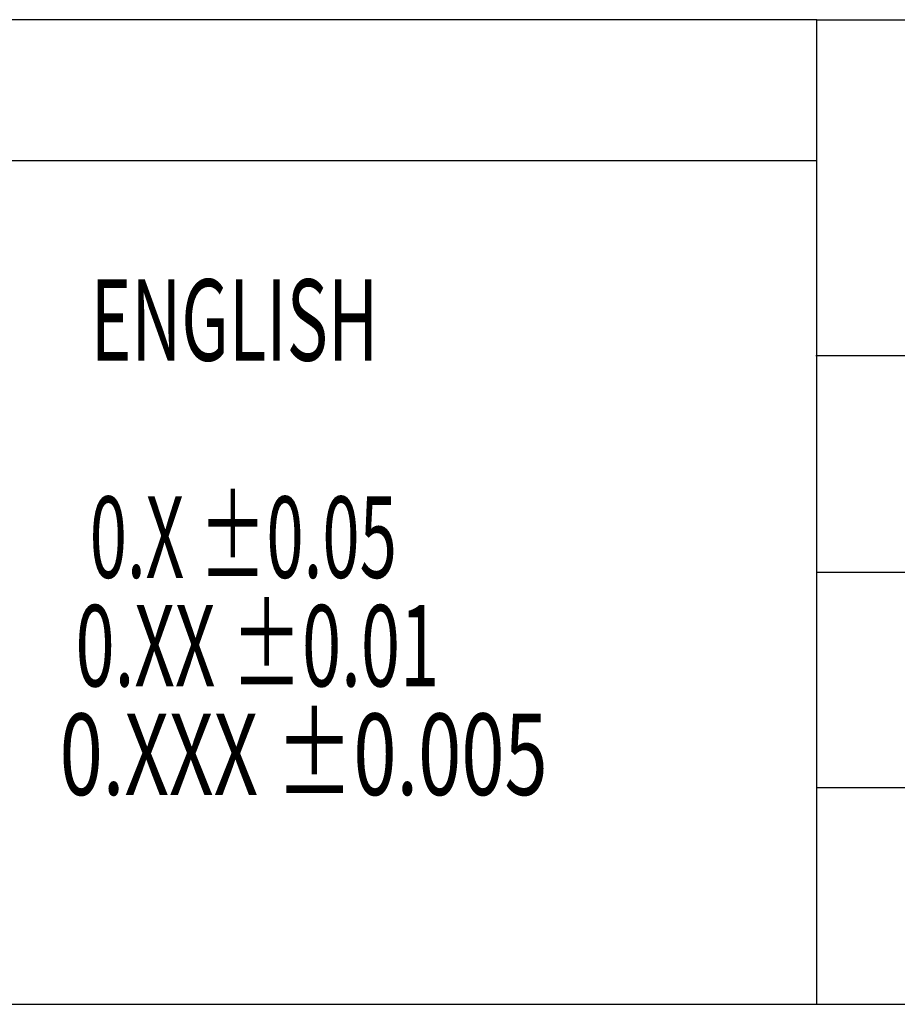
# Model space of a CAD drawing. Extents: x 0 to 21.8, y 0.1 to 16.9.
# Drawn here: x 11.7 to 13.9, y 0.5 to 3 of the extents above; entities that cross this region are included whole.
import ezdxf
from ezdxf.enums import TextEntityAlignment as Align

# ---------------------------------------------------------------- set-up
doc = ezdxf.new("R2010")
doc.units = 0
doc.header["$LTSCALE"] = 2
doc.header["$MEASUREMENT"] = 0
doc.layers.get('0').update_dxf_attribs({"linetype": 'CONTINUOUS'})
for name, color, linetype in [('BORDER_MELTRIC', 7, 'CONTINUOUS'), ('BORDER_TITLE_LINES', 7, 'CONTINUOUS'), ('BORDER_TITLE_TEXT', 7, 'CONTINUOUS')]:
    doc.layers.add(name, color=color, linetype=linetype)

# ---------------------------------------------------------------- blocks, each defined once
blk = doc.blocks.new('SW_NOTE_2')
at = {"layer": 'BORDER_TITLE_TEXT', "color": 0}
for s, height, width, p in [('  ENGLISH', 0.20833, 0.622222, (0, 0)), ('  0.X ±0.05', 0.208333, 0.604545, (0, -0.5556)), (' 0.XX ±0.01', 0.208333, 0.636364, (0, -0.8333)), ('0.XXX ±0.005', 0.208333, 0.7, (0, -1.1111))]:
    blk.add_text(s, height=height, dxfattribs=dict(at, width=width)).set_placement(p, align=Align.BOTTOM_LEFT)
blk = doc.blocks.new('BLOCK12')
at = {"layer": 'BORDER_TITLE_TEXT', "color": 7}
blk.add_blockref('SW_NOTE_2', (0.0028, 1.1111), dxfattribs=at)

msp = doc.modelspace()

# ---------------------------------------------------------------- linework, layer by layer
at = {"layer": 'BORDER_MELTRIC'}
msp.add_line((0.39308, 0.45579), (21.60692, 0.45579), dxfattribs=at)
at = {"layer": 'BORDER_TITLE_LINES'}
for p, q in [((13.70857, 2.97492), (7.73383, 2.97492)), ((13.70857, 2.97492), (21.60692, 2.97492)), ((13.70857, 0.45579), (13.70857, 2.97492)), ((7.73383, 2.61464), (13.70857, 2.61464)), ((13.70581, 2.1161), (21.60416, 2.1161)), ((13.70858, 1.5612), (15.6126, 1.5612)), ((13.70857, 1.01089), (21.60692, 1.01089))]:
    msp.add_line(p, q, dxfattribs=at)

# ---------------------------------------------------------------- block references
at = {"color": 7, "linetype": 'Continuous'}
msp.add_blockref('BLOCK12', (11.76913, 0.92625), dxfattribs=at)

doc.saveas('drawing.dxf')
